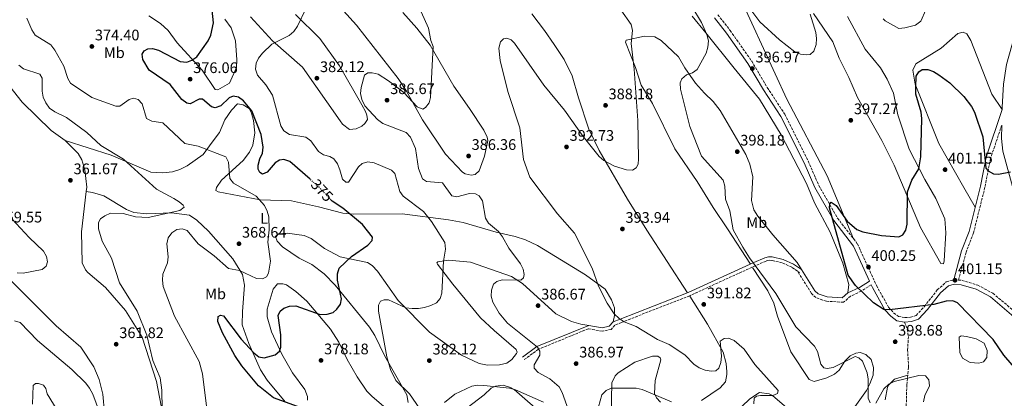
# Model space of a CAD drawing. Units: metres. Extents: x 608129 to 611597, y 4685316 to 4687682.
# Drawn here: x 609336 to 609980, y 4686200 to 4686448 of the extents above; entities that cross this region are included whole.
import ezdxf
from ezdxf.enums import TextEntityAlignment as Align

# ---------------------------------------------------------------- set-up
doc = ezdxf.new("R2010")
doc.units = ezdxf.units.M
doc.header["$MEASUREMENT"] = 0
doc.linetypes.add('DGN Style 3', pattern=[2.435890702152634, 1.739921930109024, -0.6959687720436097])
doc.linetypes.add('DGN Style 5', pattern=[1.217945351076317, 0.5219765790327072, -0.6959687720436097])
for name, color, linetype, lineweight in [('Balsa-alberca', 142, 'Continuous', 0), ('Barranco lineal', 142, 'DGN Style 3', 13), ('Camino', 7, 'DGN Style 3', 0), ('Cota de curva de nivel directora', 7, 'Continuous', 0), ('Cota de punto acotado terreno', 7, 'Continuous', 0), ('Curva de nivel directora', 30, 'Continuous', 30), ('Curva de nivel directora no vista', 30, 'DGN Style 5', 30), ('Curva de nivel intermedia', 30, 'Continuous', 0), ('Etiqueta de uso rústico', 92, 'Continuous', 0), ('Línea de cambio de uso (parcela vista)', 92, 'Continuous', 0), ('Margen derecho', 7, 'Continuous', 0), ('Punto acotado terreno (símbolo)', 7, 'Continuous', 0), ('Senda', 7, 'DGN Style 3', 0)]:
    doc.layers.add(name, color=color, linetype=linetype, lineweight=lineweight)
doc.styles.add('Style-Arial', font='arial.ttf')

# ---------------------------------------------------------------- blocks, each defined once
blk = doc.blocks.new('5PATER')
at = {"layer": 'Barranco lineal', "linetype": 'Continuous', "lineweight": 0}
h = blk.add_hatch(color=51, dxfattribs=at)
edge = h.paths.add_edge_path()
edge.add_ellipse((0, 0), major_axis=(-0.1095731443231308, -0.1110710700762829), ratio=0.9994222409660317, start_angle=0, end_angle=360)

msp = doc.modelspace()

# ---------------------------------------------------------------- linework, layer by layer
at = {"layer": 'Balsa-alberca', "color": 142, "linetype": 'Continuous', "lineweight": 0, "elevation": 398, "flags": 128}
msp.add_lwpolyline([(609950.8200000003, 4686239.869999999), (609952.0800000001, 4686240.699999999), (609955.54, 4686240.27), (609961.8799999999, 4686238.859999999), (609967.0700000003, 4686236.050000001), (609969.0300000003, 4686231.300000001), (609968.9100000003, 4686226.65), (609966.7199999997, 4686223.730000001), (609963.6100000005, 4686222.980000001), (609957.9600000001, 4686223.300000001), (609953, 4686226.220000001), (609951.1600000003, 4686229.890000001), (609950.8200000003, 4686239.869999999)], close=True, dxfattribs=at)
msp.add_lwpolyline([(609950.8200000003, 4686239.869999999), (609951.1600000003, 4686229.890000001), (609953, 4686226.220000001), (609957.9600000001, 4686223.300000001), (609963.6100000005, 4686222.980000001), (609966.7199999997, 4686223.730000001), (609968.9100000003, 4686226.65), (609969.0300000003, 4686231.300000001), (609967.0700000003, 4686236.050000001), (609961.8799999999, 4686238.859999999), (609955.54, 4686240.27), (609952.0800000001, 4686240.699999999), (609950.8200000003, 4686239.869999999)], dxfattribs=at)
at = {"layer": 'Camino', "color": 7, "linetype": 'DGN Style 3', "lineweight": 0, "extrusion": (-0.03434060015547648, 0.02289373339362768, 0.9991479370705139), "elevation": 86742.17184153748, "flags": 128}
msp.add_lwpolyline([(-4237504.456132577, -2090259.701477758), (-4237504.456132577, -2090261.397532001)], dxfattribs=at)
at = {"layer": 'Camino', "color": 7, "linetype": 'DGN Style 3', "lineweight": 0}
for points in [[(609793.0100000007, 4686450.910000003, 395.6699999999984), (609800.9699999979, 4686440.63, 395.8999999999942), (609815.120000001, 4686420.570000002, 396.5099999999949), (609825.28, 4686403.31, 396.7100000000065), (609836.7499999988, 4686385.850000002, 397.3699999999954), (609852.0100000005, 4686355.260000002, 398.3999999999943), (609859.010000001, 4686339.250000001, 398.7899999999937), (609871.1700000005, 4686317.880000001, 399.0599999999977), (609884.2799999998, 4686300.969999999, 399.6000000000058), (609896.7499999999, 4686273.680000001, 399.5800000000018), (609904.62, 4686259.530000002, 399.8399999999966), (609907.9599999995, 4686255.800000001, 399.4499999999972), (609911.2299999994, 4686253.460000004, 399.4400000000023), (609915.2199999992, 4686252.730000001, 399.5800000000018), (609918.9899999978, 4686252.950000001, 399.4499999999972), (609922.6600000003, 4686254.2, 399.5599999999977), (609928.0399999979, 4686259.940000002, 399.9700000000012), (609936.5300000017, 4686270.800000001, 400.0899999999965), (609942.37, 4686276.030000002, 400.4799999999959), (609947.199999998, 4686277.41, 400.4600000000063), (609947.3299999976, 4686277.41, 400.6600000000035)], [(609978.7299999996, 4686378.770000001, 398.9600000000065), (609971.3700000015, 4686356.989999999, 399.5899999999966), (609967.6499999977, 4686338.090000001, 401), (609960.2100000011, 4686308.120000003, 401.8999999999943), (609955.3299999973, 4686295.460000002, 402.0299999999988), (609950.449999998, 4686277.230000001, 400.6999999999971), (609952.6700000019, 4686277.100000001, 400.7599999999947), (609962.9699999995, 4686273.930000001, 401.2799999999988), (609972.9200000004, 4686268.649999999, 401.8899999999995), (609988.4799999995, 4686255.49, 402.9199999999984), (610000.8400000001, 4686245.430000001, 402.7899999999935), (610020.2100000001, 4686233.340000002, 403.6900000000024), (610028.980000001, 4686226.980000001, 404.0800000000018), (610039.6999999987, 4686221.840000002, 404.3600000000006), (610050.3500000016, 4686213.770000001, 403.9100000000035)], [(609845.0700000003, 4686283.15, 398.4400000000024), (609841.36, 4686285.63, 398.25), (609835.010000002, 4686288.610000002, 398.2799999999989), (609828.1799999991, 4686290.170000004, 397.979999999996), (609826.4200000021, 4686290.280000003, 398.3399999999965), (609824.4899999987, 4686289.690000002, 398.0800000000017), (609817.449999998, 4686286.680000001, 395.3200000000071), (609774.5500000003, 4686267.050000003, 392.7599999999947), (609729.9200000004, 4686249.600000002, 390.3500000000059), (609725.6099999989, 4686247.88, 389.300000000003), (609723.1499999978, 4686245.020000001, 389.0700000000071), (609717.2100000012, 4686243.780000002, 389.0200000000042), (609708.1700000021, 4686245.410000001, 388.4199999999984), (609675.600000001, 4686232.010000002, 384.929999999993), (609666.3099999973, 4686225.180000001, 383.1000000000059)], [(609893.2899999976, 4686274.260000004, 399.5800000000018), (609886.6999999983, 4686270.039999999, 399.9900000000054), (609879.8000000005, 4686266.730000001, 398.9900000000052), (609875.2399999985, 4686262.780000002, 398.9600000000065), (609863.9400000019, 4686263.440000002, 398.5800000000019), (609857.0699999988, 4686265.800000001, 398.5299999999988), (609854.1600000008, 4686268.559999999, 398.5200000000042), (609845.0700000003, 4686283.15, 398.4400000000024)]]:
    msp.add_polyline3d(points, dxfattribs=at)
at = {"layer": 'Curva de nivel directora', "color": 30, "linetype": 'Continuous', "lineweight": 30, "flags": 128}
for points, elevation in [([(609526.1900000004, 4686343.230000002), (609512.9400000003, 4686354.79), (609509.0800000001, 4686356.300000001), (609506.2100000001, 4686355.840000001), (609503.4499999997, 4686353.949999999), (609498.0499999995, 4686347.880000001), (609495.1599999995, 4686346.700000001), (609493.3600000001, 4686347.630000001), (609492.1599999998, 4686349.760000001), (609492.3099999996, 4686352.550000001), (609493.2599999995, 4686356.54), (609495.07, 4686360.240000002), (609495.5700000006, 4686364.210000001), (609494.2699999998, 4686372.58), (609488.0400000004, 4686387.960000004), (609482.6699999992, 4686394.660000001), (609479.3399999988, 4686396.960000001), (609475.8600000008, 4686397.640000001), (609473.3300000007, 4686396.61), (609467.8599999989, 4686391.410000001), (609464.1399999995, 4686390.01), (609461.6699999997, 4686390.7), (609455.8400000003, 4686395.640000001), (609453.699999999, 4686395.610000002), (609447.7899999992, 4686392.550000001), (609445.5299999994, 4686393.100000001), (609442.3499999989, 4686395.49), (609434.7000000001, 4686405.340000001), (609420.9299999991, 4686414.76), (609416.7200000002, 4686421.550000001), (609416.4599999987, 4686425.189999999), (609417.7100000004, 4686427.279999999), (609420.149999999, 4686428.720000001), (609423.0999999995, 4686428.83), (609427.04, 4686427.830000001), (609441.2600000004, 4686420.260000001), (609445.5400000006, 4686419.960000001), (609448.8399999997, 4686421.119999999), (609452.11, 4686423.420000001), (609459.4500000002, 4686433.930000002), (609461.2099999993, 4686437.630000004), (609463.0699999989, 4686445.710000001), (609460.8899999997, 4686466.650000002)], 375), ([(609990.9000000001, 4686215.380000002), (609980.1199999999, 4686228.110000002), (609972.9800000007, 4686238.359999999), (609949.7399999994, 4686262.37), (609946.6300000002, 4686263.750000001), (609942.399999999, 4686263.440000001), (609934.2199999982, 4686261.29), (609905.2599999993, 4686257.7), (609901.4999999997, 4686258.08), (609894.7299999993, 4686262.340000001), (609882.9099999998, 4686273.630000001), (609878.1599999999, 4686280.41), (609866.0000000005, 4686324.539999999), (609866.1399999991, 4686327.130000002), (609866.9900000007, 4686328.27), (609870.3300000001, 4686326.020000001), (609877.6500000004, 4686315.740000002), (609883.8799999999, 4686310.29), (609887.8000000003, 4686308.880000002), (609899.9999999999, 4686306.420000001), (609911.2400000006, 4686305.630000002), (609913.980000001, 4686306.900000001), (609916.0199999994, 4686309.940000001), (609916.719999999, 4686313.930000001), (609916.9899999995, 4686335.04), (609919.8999999998, 4686342.77), (609924.3399999987, 4686350.060000001), (609925.8200000006, 4686357.939999999), (609926.48, 4686382.949999999), (609925.9699999982, 4686387.16), (609922.5599999996, 4686398.960000002), (609922.4000000008, 4686403.41), (609922.7599999985, 4686410.650000001), (609924.4900000007, 4686413.550000001), (609926.5699999996, 4686415.000000001), (609930.2100000005, 4686415.090000001), (609933.959999999, 4686413.680000001), (609937.6000000001, 4686411.51), (609944.6599999988, 4686406.279999999), (609953.9300000003, 4686397.490000002), (609958.9699999985, 4686390.83), (609960.77, 4686387.100000001), (609966.32, 4686370.939999999), (609968.1900000008, 4686350.529999999), (609969.7899999989, 4686348.869999999), (609973.3399999985, 4686346.800000002), (609976.4499999997, 4686346.609999999), (609984.4400000006, 4686348.109999999)], 400), ([(609517.9899999995, 4686194.59), (609502.2599999984, 4686200.280000002), (609492.5599999998, 4686208.039999999), (609481.6599999989, 4686221.24), (609477.0399999988, 4686227.82), (609468.8200000002, 4686242.7), (609465.769999999, 4686250.279999999), (609466.0899999987, 4686253.430000002), (609467.5399999992, 4686254.29), (609469.6699999993, 4686253.910000003), (609481.1000000001, 4686238.710000004), (609489.3799999993, 4686229.66), (609492.6499999993, 4686227.140000002), (609496.0899999993, 4686226.390000002), (609503.329999999, 4686228.33), (609506.2599999993, 4686230.720000002), (609507.1199999999, 4686233.380000002), (609507.1899999991, 4686241.490000002), (609505.3899999998, 4686254.12), (609506.6100000002, 4686257.01), (609509.0199999998, 4686258.91), (609512.7999999995, 4686260.210000001), (609516.9799999993, 4686260.500000001), (609532.8400000001, 4686254.710000002), (609537.3199999994, 4686254.880000002), (609541.3799999985, 4686256.109999999), (609543.7999999991, 4686258.320000002), (609546.1399999994, 4686261.560000001), (609546.7800000008, 4686265.09), (609544.2499999985, 4686277.28), (609544.2399999995, 4686281.300000002), (609545.2999999991, 4686285.16), (609553.4199999993, 4686292.760000002), (609563.9699999995, 4686300.110000002), (609566.8700000007, 4686303.11), (609567.1500000001, 4686305.340000001), (609560.5199999984, 4686313.609999999), (609547.6599999993, 4686324.240000002), (609540.6399999986, 4686328.949999999), (609539.900000001, 4686329.750000002)], 375)]:
    msp.add_lwpolyline(points, dxfattribs=dict(at, elevation=elevation))
at = {"layer": 'Curva de nivel directora no vista', "color": 30, "linetype": 'DGN Style 5', "lineweight": 30, "elevation": 375, "flags": 128}
msp.add_lwpolyline([(609539.900000001, 4686329.750000002), (609532.0600000002, 4686338.100000001), (609526.1900000004, 4686343.230000002)], dxfattribs=at)
at = {"layer": 'Curva de nivel intermedia', "color": 30, "linetype": 'Continuous', "lineweight": 0, "flags": 128}
for points, elevation in [([(609853.3899999997, 4686451.320000002), (609857.1, 4686439.380000001), (609857.5700000017, 4686435.399999999), (609857.1700000016, 4686431.42), (609855.7099999997, 4686427.17), (609853.2900000013, 4686424.91), (609850.9900000013, 4686424.640000001), (609847.0300000005, 4686425.17), (609843.270000001, 4686426.66), (609833.2000000015, 4686434.420000001), (609820.3200000002, 4686446.380000001), (609807.4200000009, 4686463.9)], 395.0000000000001), ([(609574.5799999998, 4686264.46), (609577.5800000017, 4686264.25), (609588.9000000006, 4686259.09), (609592.9800000021, 4686258.730000001), (609597.0500000002, 4686258.680000001), (609601.0600000002, 4686259.399999999), (609605.1700000005, 4686260.550000001), (609608.8499999996, 4686262.41), (609611.4, 4686265.32), (609612.4800000018, 4686268.789999999), (609613.5599999991, 4686289.569999999), (609614.8500000011, 4686297.59), (609614.3400000016, 4686301.850000001), (609605.6800000002, 4686315.619999998), (609600.4900000001, 4686322.17), (609587.0499999999, 4686332.159999999), (609585.0100000014, 4686335.179999999), (609581.6100000017, 4686346.949999999), (609579.4400000013, 4686349.159999999), (609568.1100000013, 4686354.079999999), (609564.0099999997, 4686354.630000002), (609560.3600000018, 4686353.63), (609558.0000000015, 4686351.429999999), (609551.2900000014, 4686341.279999998), (609549.5599999992, 4686341.439999999), (609547.3399999997, 4686343.25), (609545.7700000006, 4686349.460000002), (609544.1700000003, 4686353.33), (609541.8500000001, 4686356.720000002), (609539.15, 4686358.230000001), (609535.0199999993, 4686359.24), (609531.6900000012, 4686361.48), (609526.7300000014, 4686368.429999999), (609523.5100000005, 4686370.73), (609512.6699999998, 4686372.49), (609509.1500000017, 4686374.88), (609507.1199999999, 4686378.119999998), (609501.560000001, 4686398.26), (609497.2500000015, 4686405.119999999), (609491.7300000007, 4686411.390000001), (609490.5999999996, 4686415.320000002), (609490.8900000001, 4686419.230000001), (609492.5800000001, 4686422.579999999), (609495.030000002, 4686425.75), (609501.1400000007, 4686431.649999999), (609512.5300000012, 4686437.36), (609515.5300000008, 4686440), (609517.9900000017, 4686443.550000002), (609523.3800000009, 4686454.880000002)], 380.0000000000001), ([(609664.0800000011, 4686277.23), (609665.7599999995, 4686278.65), (609666.2500000013, 4686280.92), (609665.5000000005, 4686284.359999999), (609663.7700000004, 4686287.96), (609656.230000001, 4686298.2), (609652.1400000006, 4686305.63), (609649.5099999999, 4686309.029999999), (609642.980000001, 4686314.499999999), (609640.9100000011, 4686317.769999999), (609639.1100000017, 4686329.079999999), (609636.880000001, 4686332.310000001), (609634.3300000007, 4686333.619999998), (609630.4800000017, 4686334.01), (609622.3099999999, 4686331.849999998), (609618.9200000013, 4686332.42), (609612.8799999997, 4686340.939999999), (609602.39, 4686341.71), (609599.8200000017, 4686343.619999998), (609597.2100000011, 4686350.319999999), (609595.2100000005, 4686363.310000001), (609592.0099999999, 4686370.850000001), (609589.1100000008, 4686373.8), (609573.7500000006, 4686379.75), (609570.2400000015, 4686382.279999998), (609562.1200000009, 4686391.349999999), (609560.0900000014, 4686395.41), (609559.2700000011, 4686399.33), (609559.5900000007, 4686403.4), (609561.7499999999, 4686411.390000001), (609563.9500000017, 4686412.84), (609566.7600000012, 4686412.939999999), (609570.8000000002, 4686412.09), (609577.6100000008, 4686407.76), (609587.4400000012, 4686399.99), (609596.3700000006, 4686390.75), (609599.9800000006, 4686389.199999998), (609601.6400000012, 4686390.159999999), (609604.12, 4686393.3), (609605.07, 4686396.859999998), (609606.6300000001, 4686430.189999999), (609605.1900000006, 4686434), (609603.74, 4686442.109999999), (609596.8800000002, 4686457.289999999)], 385), ([(609729.4800000001, 4686454.169999998), (609736.2400000015, 4686444.439999999), (609737.1, 4686440.529999999), (609736.36, 4686432.020000001), (609738.3100000013, 4686415.210000002), (609740.5300000008, 4686381.82), (609741.0600000008, 4686356.640000001), (609740.7900000003, 4686353.189999999), (609739.4300000012, 4686350.640000001), (609737.1300000012, 4686349.24), (609733.1300000001, 4686349.329999999), (609725.3700000019, 4686351.810000001), (609718.2800000019, 4686355.499999999), (609715.2700000011, 4686358.189999999), (609704.7800000014, 4686371.279999999), (609692.5700000006, 4686388.460000001), (609679.1399999994, 4686404.890000001), (609659.9800000016, 4686432.359999999), (609657.7700000011, 4686434.57), (609655.0000000016, 4686435.529999999), (609652.7000000017, 4686435.149999999), (609650.7000000011, 4686433.189999999), (609649.6399999994, 4686429.13), (609650.6299999997, 4686421.029999999), (609655.4900000012, 4686400.600000001), (609663.4500000007, 4686376.920000001), (609665.9200000005, 4686356.119999997), (609670.0700000012, 4686344.539999999), (609687.9700000006, 4686320.719999999), (609699.2300000014, 4686307.920000001), (609710.7300000014, 4686285.059999999), (609714.9500000015, 4686273.239999999), (609720.4600000011, 4686262.140000001), (609725.0900000002, 4686255.279999999), (609728.3500000014, 4686252.230000001), (609731.6799999997, 4686250.009999999), (609739.4199999999, 4686246.92), (609753.5799999998, 4686238.46), (609761.0800000011, 4686235.159999998), (609771.2800000003, 4686228.289999999), (609777.2700000005, 4686222.250000001), (609780.7700000008, 4686219.939999999), (609784.7200000006, 4686218.350000001), (609788.6699999999, 4686217.720000001), (609791.530000001, 4686217.970000001), (609793.5800000007, 4686219.630000001), (609794.8700000005, 4686223.399999999), (609795.370000001, 4686227.559999999), (609794.5400000018, 4686237.359999998), (609796.9900000015, 4686238.999999999), (609799.8500000003, 4686239.31), (609803.6600000013, 4686237.749999999), (609810.15, 4686232.17), (609817.1600000019, 4686221.970000001), (609832.3400000009, 4686204.91), (609831.9200000007, 4686203.039999999), (609828.9200000011, 4686201.67), (609820.8299999997, 4686201.640000001), (609818.2700000005, 4686201.269999999), (609816.7000000014, 4686199.949999998), (609816.5700000017, 4686196.189999999)], 390), ([(609775.9100000015, 4686456.23), (609782.320000002, 4686445.939999999), (609785.8200000002, 4686438.08), (609786.8500000006, 4686433.929999999), (609786.4500000004, 4686429.720000001), (609785.390000001, 4686425.730000001), (609779.3800000006, 4686415.100000001), (609776.3000000005, 4686413.019999999), (609772.4900000017, 4686411.630000001), (609769.4100000017, 4686409.08), (609768.3900000001, 4686406.269999999), (609768.4999999997, 4686402.199999998), (609774.5599999992, 4686377.75), (609782.2500000005, 4686358.349999999), (609796.4100000004, 4686342.619999999), (609797.4500000019, 4686338.819999999), (609797.860000001, 4686330.199999998), (609800.6900000008, 4686322.609999998), (609803.0500000011, 4686310.23), (609809.2900000017, 4686298.77), (609813.5800000011, 4686291.81), (609830.9500000007, 4686268.51), (609844.0700000012, 4686246.59), (609856.1600000013, 4686234.109999998), (609858.0600000012, 4686230.59), (609860.2800000008, 4686222.26), (609862.3300000003, 4686219.800000001), (609864.5000000007, 4686219.369999999), (609868.2900000016, 4686220), (609882.6900000006, 4686227.269999999), (609885.2499999999, 4686226.49), (609887.5600000012, 4686224.170000001), (609890.6600000013, 4686216.529999998), (609891.380000001, 4686212.489999999), (609891.2000000001, 4686199.92), (609892.5800000012, 4686196.929999998)], 395.0000000000001), ([(609359.1900000012, 4686427.789999999), (609356.6600000008, 4686431.180000001), (609346.3900000004, 4686437.539999999), (609344.2600000001, 4686440.999999999), (609340.8400000003, 4686448.59)], 370.0000000000001), ([(609458.5400000004, 4686194.869999999), (609455.8200000002, 4686215.930000001), (609453.7599999993, 4686224.09), (609437.4900000017, 4686253.76), (609430.2200000007, 4686273.09), (609429.5900000003, 4686277.130000001), (609429.8099999994, 4686281.13), (609432.9400000009, 4686288.62), (609433.3600000012, 4686292.599999999), (609432.5499999997, 4686301), (609433.4900000007, 4686304.880000001), (609435.7999999997, 4686308.16), (609439.1400000014, 4686310.390000001), (609442.5600000012, 4686310.830000001), (609445.8300000012, 4686309.749999999), (609452.9800000016, 4686300.909999999), (609463.4199999998, 4686293.210000001), (609472.7899999997, 4686284.769999999), (609480.0400000006, 4686283.579999999), (609491.1500000017, 4686278.26), (609495.0099999997, 4686278.13), (609497.8000000013, 4686279.46), (609499.0500000009, 4686281.749999999), (609500.4000000008, 4686289.67), (609498.4899999998, 4686302.179999999), (609499.5300000014, 4686310.130000001), (609499.2600000009, 4686318.58), (609498.1700000003, 4686322.489999999), (609496.3600000021, 4686326.109999998), (609490.9500000007, 4686332.13), (609476.1100000012, 4686340.65), (609473.7199999995, 4686343.739999999), (609472.8700000001, 4686354.550000001), (609471.1600000003, 4686357.92), (609452.91, 4686364.88), (609444.1900000006, 4686366.690000001), (609429.9300000002, 4686380.09), (609422.7599999997, 4686381.220000001), (609419.3100000008, 4686382.92), (609416.3100000012, 4686392.730000001), (609413.7300000017, 4686395.37), (609410.6100000015, 4686396.289999999), (609407.8399999999, 4686395.52), (609401.8099999994, 4686391.069999999), (609399.240000001, 4686391.039999999), (609383.5600000012, 4686396.669999998), (609369.5900000014, 4686406.159999999), (609367.7100000016, 4686409.230000001), (609365.1800000013, 4686417.199999998), (609359.1900000012, 4686427.789999999)], 370.0000000000001), ([(609389.1400000004, 4686317.330000001), (609391.9100000019, 4686319.420000001), (609395.6, 4686320.980000001), (609404.04, 4686320.789999999), (609411.9400000013, 4686318.73), (609420.2400000006, 4686318.17), (609440.9800000008, 4686322.909999999), (609443.7500000002, 4686324.899999999), (609443.130000001, 4686326.300000001), (609440.5700000018, 4686328.58), (609437.150000002, 4686330.659999999), (609425.7400000015, 4686336.67), (609404.1800000009, 4686356.520000001), (609389.4300000009, 4686365.449999999), (609380.2599999999, 4686373.91), (609366.9699999995, 4686383.779999998), (609359.2600000004, 4686387.41), (609355.7800000003, 4686389.869999999), (609353.3000000014, 4686393.310000001), (609351.6500000019, 4686397.08), (609350.8800000007, 4686401.009999999), (609350.8600000006, 4686409.480000001), (609349.4200000011, 4686412.02), (609338.8600000021, 4686415.59), (609335.6800000014, 4686418.01)], 365.0000000000001), ([(609334.5800000017, 4686282.06), (609338.5899999995, 4686281.699999999), (609350.9900000002, 4686284.109999999), (609353.6400000012, 4686286.430000001), (609354.4500000003, 4686289.25), (609353.8500000013, 4686292.63), (609351.9000000021, 4686296.119999999), (609342.53, 4686305.08), (609316.8300000001, 4686332.560000001)], 359.9999999999999), ([(609429.4900000021, 4686192.769999999), (609429.2800000019, 4686205.220000001), (609428.1399999997, 4686213.390000001), (609423.2699999993, 4686224.699999998), (609419.4600000005, 4686241.130000001), (609413.0900000002, 4686257.03), (609401.6399999994, 4686275.430000001), (609396.4000000001, 4686291.59), (609390.1600000019, 4686302.640000001), (609387.900000002, 4686310.810000001), (609387.8400000016, 4686314.98), (609389.1400000004, 4686317.330000001)], 365.0000000000001), ([(609695.2300000006, 4686192.050000001), (609691.2100000016, 4686203.789999999), (609689.1399999995, 4686207.319999999), (609682.9500000004, 4686212.640000001), (609675.3799999999, 4686216.800000001), (609672.8699999996, 4686219.529999998), (609672.900000001, 4686221.77), (609676.4300000004, 4686228.21), (609676.4700000006, 4686230.859999998), (609675.0300000011, 4686233.449999999), (609655.3200000012, 4686249.039999999), (609649.8499999996, 4686255.539999999), (609645.8200000017, 4686262.75), (609644.6399999993, 4686266.659999999), (609644.8300000017, 4686270.720000001), (609646.28, 4686274.539999999), (609648.4800000016, 4686276.4), (609651.7699999996, 4686277.350000001), (609664.0800000011, 4686277.23)], 385), ([(609598.0100000014, 4686192.920000001), (609591.3400000016, 4686202.76), (609582.3700000016, 4686211.52), (609578.780000002, 4686218.75), (609576.4400000017, 4686227.039999999), (609570.9100000019, 4686256.849999999), (609570.8899999995, 4686260.850000001), (609572.3600000005, 4686263.51), (609574.5799999998, 4686264.46)], 380.0000000000001), ([(609332.8000000003, 4686250.590000001), (609336.6800000007, 4686249.539999997), (609347.8699999999, 4686237.749999999), (609370.2700000008, 4686218.730000001), (609379.6299999997, 4686209.789999999), (609382.0200000012, 4686206.58), (609384.1100000012, 4686202.710000001), (609395.6900000017, 4686171.349999999)], 365.0000000000001), ([(609344.5500000007, 4686196.139999999), (609345.180000001, 4686208.279999998), (609346.5500000011, 4686209.609999998), (609348.5800000007, 4686209.689999999), (609351.8000000016, 4686208.41), (609353.400000002, 4686206.220000001), (609354.3000000005, 4686202.829999999), (609364.8600000017, 4686185.41)], 370.0000000000001), ([(609896.3299999997, 4686196.749999999), (609901.6000000002, 4686206.180000001), (609904.7000000004, 4686209.13), (609908.260000001, 4686210.960000001), (609924.4800000017, 4686214.800000001), (609928.8600000006, 4686214.600000001), (609930.880000001, 4686211.970000001), (609931.4400000023, 4686207.999999999), (609928.4500000015, 4686201.649999999), (609927.5700000008, 4686197.659999999)], 395.0000000000001), ([(609678.8100000008, 4686197.300000002), (609660.5200000004, 4686205.560000001), (609656.64, 4686206.550000001), (609639.9600000011, 4686208.31), (609635.9400000002, 4686208.449999998), (609631.9800000016, 4686207.92), (609620.9000000019, 4686202.720000001), (609614.2300000021, 4686197.239999999)], 380.0000000000001), ([(609762.6300000001, 4686197.55), (609743.4299999999, 4686205.75), (609739.4900000015, 4686206.439999999), (609723.1400000012, 4686206.640000001), (609719.8399999999, 4686204.99), (609717.0999999995, 4686202.08), (609713.8499999995, 4686190.42)], 385)]:
    msp.add_lwpolyline(points, dxfattribs=dict(at, elevation=elevation))
at = {"layer": 'Línea de cambio de uso (parcela vista)', "color": 92, "linetype": 'Continuous', "lineweight": 0}
for points in [[(609801.9299999997, 4686474.480000001, 394.1000000000058), (609815.0999999996, 4686445.430000001, 395.6699999999983), (609838.1399999997, 4686395.699999999, 396.5800000000018), (609864.4600000001, 4686345.560000001, 398.6199999999953), (609881.6900000004, 4686304.310000001, 399.4900000000052)], [(609541.6699999999, 4686460.609999999, 379.0500000000029), (609556.5300000003, 4686444.09, 381.0099999999948), (609583.8300000001, 4686409.300000001, 383.4799999999959), (609589.3399999999, 4686400.980000001, 384.1999999999971), (609599.6500000004, 4686382.08, 385.9499999999971), (609614.8799999999, 4686359.630000001, 386.6000000000058), (609625.9400000004, 4686348.01, 386.1699999999983), (609627.7699999996, 4686346.76, 386.0800000000018), (609631.5700000003, 4686345.880000001, 385.6900000000023)], [(609929.0700000003, 4686454.07, 397.7400000000052), (609925.7699999996, 4686446.83, 398.1399999999995), (609922.2699999996, 4686444.199999999, 398.1399999999995), (609915.2800000003, 4686442.279999999, 398.6600000000035), (609911.3499999996, 4686441.91, 398.6600000000035), (609902.4100000003, 4686446.869999999, 398.7899999999936), (609900.9900000002, 4686448.359999999, 398.7899999999936)], [(609420.7699999996, 4686450.199999999, 371.6300000000047), (609428.4400000004, 4686445.189999999, 372.8099999999977), (609433.2800000003, 4686440.600000001, 373.5899999999965), (609439.2800000003, 4686432.619999999, 374.1999999999971), (609455.5199999996, 4686414.730000001, 375.5), (609464.2000000002, 4686401.930000001, 375.6699999999983), (609465.7800000003, 4686401.710000001, 375.6699999999983), (609473.4699999997, 4686406.25, 375.7899999999936), (609478.04, 4686416.460000001, 376.5800000000018), (609478.2800000003, 4686421.449999999, 376.8300000000018), (609477.3300000001, 4686433.76, 376.4600000000065), (609474.5199999996, 4686442.26, 375.929999999993), (609470.4699999997, 4686448.07, 375.5399999999936)], [(609487.2800000003, 4686449.57, 377.320000000007), (609501.6200000001, 4686433.75, 379.1300000000047), (609521.2000000002, 4686416.630000001, 381.3399999999965), (609545.8700000001, 4686381.460000001, 382.9600000000065), (609547.5300000003, 4686379.289999999, 382.9600000000065), (609552, 4686375.890000001, 382.9600000000065), (609556.3399999999, 4686376.16, 382.9600000000065), (609560.0800000001, 4686378.109999999, 382.9600000000065), (609561.9699999997, 4686379.710000001, 382.9600000000065), (609563.8200000003, 4686382.480000001, 383.3500000000058), (609563.4100000003, 4686385.16, 383.7400000000052), (609562.4100000003, 4686387.619999999, 384), (609560.0899999999, 4686392.050000001, 383.9199999999983), (609545.5199999996, 4686417.460000001, 382.9600000000065), (609532.6100000005, 4686435.33, 381.2100000000065), (609516.7300000006, 4686451.17, 378.6600000000035)], [(609631.5700000003, 4686345.880000001, 385.6900000000023), (609634.1699999999, 4686346.289999999, 385.6900000000023), (609636.8399999999, 4686348.699999999, 386.3399999999965), (609640.4199999999, 4686358.33, 387.3899999999995), (609642.3899999997, 4686368.619999999, 387.929999999993), (609642.0199999996, 4686370.77, 388.0399999999936), (609639.9299999997, 4686375.32, 387.8800000000047), (609630.5, 4686389.480000001, 387.5200000000041), (609620.3399999999, 4686404.199999999, 386.0800000000018), (609604.6699999999, 4686430.92, 383.8699999999953), (609596, 4686442.140000001, 382.6999999999971), (609586.8200000003, 4686452.289999999, 382.4400000000023)], [(609671.2400000002, 4686451.460000001, 385.3000000000029), (609679.5300000003, 4686440.58, 386.2100000000065), (609685.9699999997, 4686431.529999999, 385.820000000007), (609692.3799999999, 4686421.630000001, 387.2599999999948), (609697.6100000005, 4686410.91, 387.7799999999988), (609701.7100000001, 4686396.58, 388.9700000000012), (609708.6699999999, 4686375.949999999, 389.5299999999988), (609715.4299999997, 4686362.07, 390.0399999999936), (609733.8200000003, 4686330.17, 391.1600000000035), (609746.4500000002, 4686309.9, 391.9499999999971), (609773.1799999997, 4686269.02, 392.5200000000041)], [(609776.1900000004, 4686450.09, 394.4199999999983), (609785.1500000004, 4686439.189999999, 394.5500000000029), (609803.6900000004, 4686416.039999999, 396.5), (609820.2599999999, 4686395.630000001, 396.7299999999959), (609834.3399999999, 4686372.42, 397.9199999999983), (609850.9299999997, 4686340.470000001, 398.5899999999965), (609856.0800000001, 4686327.869999999, 399.1100000000006), (609866.4299999997, 4686308.710000001, 399.3699999999953), (609874.7699999996, 4686288.42, 399.4100000000035), (609878.6600000003, 4686274.49, 399.3699999999953), (609877.9600000001, 4686268.84, 398.9799999999959)], [(609877.8499999996, 4686449.789999999, 398.3500000000058), (609889.3799999999, 4686428.5, 398.9199999999983), (609899.4600000001, 4686416.230000001, 398.9199999999983), (609903.7000000002, 4686408.83, 398.9199999999983), (609907.8799999999, 4686399.52, 399.3099999999977), (609910.7300000006, 4686385.5, 399.570000000007), (609918.1699999999, 4686362.939999999, 399.8000000000029), (609928.2699999996, 4686343.130000001, 400.2200000000012), (609935.5599999996, 4686330.619999999, 400.5299999999988), (609941.3899999997, 4686317.42, 401.3999999999942), (609942.0800000001, 4686308.310000001, 401.2700000000041), (609940.9400000004, 4686289.92, 401.0099999999948), (609940.6200000001, 4686287.930000001, 401.0099999999948), (609938.8700000001, 4686288.08, 401.0099999999948), (609925.4699999997, 4686311.730000001, 400.6499999999942), (609908.2599999999, 4686352.49, 399.3099999999977), (609900.2699999996, 4686368.710000001, 398.4499999999971), (609884.3600000005, 4686396.75, 397.4900000000052), (609878.6500000004, 4686409.869999999, 397.4900000000052), (609872.2400000002, 4686422.42, 396.7100000000065), (609868.2800000003, 4686433.15, 396.4499999999971), (609855.5899999999, 4686451.84, 395.929999999993)], [(609847.7599999999, 4686284.130000001, 398.6100000000006), (609844.9199999999, 4686288.680000001, 398.6199999999953), (609828.9900000002, 4686306.83, 398.2299999999959), (609819.0999999996, 4686319.140000001, 397.5399999999936), (609816.4600000001, 4686323.310000001, 396.7899999999936), (609815.0300000003, 4686329.289999999, 396.6300000000047), (609815.9000000004, 4686344.76, 397.2799999999988), (609813.8099999996, 4686353.060000001, 397.7100000000065), (609811.2800000003, 4686359.5, 397.8699999999953), (609794.4800000006, 4686388.27, 396.3699999999953), (609789.9299999997, 4686394.09, 395.9799999999959), (609784.2000000002, 4686399.630000001, 395.8500000000058), (609778.2599999999, 4686406.25, 394.5500000000029), (609771.3499999996, 4686416.16, 394.5500000000029), (609767.1799999997, 4686423.310000001, 394.0299999999988), (609755.9600000001, 4686434.029999999, 392.4700000000012), (609751.8099999996, 4686436.57, 391.3099999999977), (609744.9800000006, 4686437, 390.8999999999942), (609732.9600000001, 4686434.24, 388.820000000007), (609732.5, 4686433.01, 388.820000000007), (609739.0999999996, 4686416.439999999, 389.7299999999959), (609742.7599999999, 4686404.869999999, 390.2899999999936), (609750.1799999997, 4686392.84, 390.7100000000065), (609764.8399999999, 4686363.17, 392.1000000000058), (609779.5300000003, 4686341.779999999, 393.0500000000029), (609789.9500000002, 4686324.82, 393.25), (609799.2599999999, 4686310.720000001, 394.2799999999988), (609814.2699999996, 4686287.75, 394.1399999999995)], [(609961.2699999996, 4686325.08, 401.4199999999983), (609953.8099999996, 4686337.850000001, 401.6300000000047), (609937.4699999997, 4686366.57, 400.3999999999942), (609922.0700000003, 4686405.480000001, 399.3600000000006), (609920.5499999998, 4686414.75, 398.8399999999965), (609922.4900000002, 4686418.720000001, 398.8399999999965), (609939.1100000005, 4686429.060000001, 397.820000000007), (609949.8600000005, 4686438.680000001, 396.9199999999983), (609953.3399999999, 4686439.480000001, 396.9199999999983), (609955.8600000005, 4686438.41, 396.9199999999983), (609958.5099999999, 4686434.17, 396.9199999999983), (609972.2300000006, 4686398.9, 397.4900000000052), (609978.9199999999, 4686388.890000001, 398.7100000000065)], [(609366.0499999998, 4686368.720000001, 361.9100000000035), (609356.9100000003, 4686375.210000001, 361.6100000000006), (609337.9199999999, 4686393.730000001, 360.7200000000012), (609329.8099999996, 4686403.91, 360.4400000000023)], [(609366.0499999998, 4686368.720000001, 361.9100000000035), (609396.0499999998, 4686358.930000001, 363.3399999999965), (609422.0999999996, 4686347.939999999, 365.5599999999977), (609429.9199999999, 4686347.42, 365.429999999993), (609436.2800000003, 4686348.119999999, 366.4700000000012), (609441.0300000003, 4686349.640000001, 366.7100000000065), (609445.7699999996, 4686352.08, 367.1000000000058), (609456.25, 4686359.5, 369.0099999999948), (609462.2100000001, 4686367.480000001, 369.8500000000058), (609467.0099999999, 4686373.810000001, 371.5500000000029), (609470.5499999998, 4686382.189999999, 372.3300000000018), (609474.7699999996, 4686388.380000001, 373.1100000000006), (609478.6699999999, 4686392.67, 374.0200000000041), (609482.4699999997, 4686391.949999999, 374.4100000000035), (609486.3099999996, 4686389.49, 374.6699999999983), (609487.8799999999, 4686386.600000001, 374.8000000000029), (609489.2699999996, 4686381.779999999, 374.6000000000058), (609490.0300000003, 4686373.57, 373.6100000000006), (609488.7300000006, 4686365.480000001, 373.1100000000006), (609486.6799999997, 4686360.930000001, 372.6000000000058), (609482.4500000002, 4686355.51, 371.5299999999988), (609468.3499999996, 4686342.76, 368.679999999993), (609464.9299999997, 4686337.789999999, 368.1600000000035), (609464.6100000005, 4686335.880000001, 367.6399999999995), (609466, 4686335.09, 367.6399999999995), (609493.5499999998, 4686329.789999999, 369.3000000000029), (609514.1500000004, 4686329.17, 371.0299999999988), (609531.6399999997, 4686325.310000001, 372.1300000000047), (609547.7100000001, 4686320.980000001, 373.7400000000052), (609554.7000000002, 4686320.51, 374.8000000000029), (609586.5599999996, 4686320.730000001, 378.0099999999948), (609616.6699999999, 4686316.619999999, 380.3999999999942), (609626.3399999999, 4686314.960000001, 382.3899999999995), (609647.9800000006, 4686308.539999999, 384.0399999999936), (609660.4000000004, 4686305.800000001, 385.3999999999942), (609667.1200000001, 4686303.67, 385.7899999999936), (609675.0499999998, 4686299.949999999, 386.0599999999977), (609706.29, 4686280.76, 389.1199999999953), (609719.1399999997, 4686271.4, 389.1199999999953), (609723.4000000004, 4686264.41, 389.6399999999995), (609725.3899999997, 4686259.180000001, 389.25), (609725.4000000004, 4686254.180000001, 389.1300000000047), (609724.4000000004, 4686249.869999999, 389.25)], [(609379.79, 4686335.15, 361.3179999999993), (609380.1299999999, 4686337.980000001, 361.3500000000058), (609378.8899999997, 4686349.41, 361.8099999999977), (609376.8399999999, 4686355.970000001, 361.9600000000065), (609374.5599999996, 4686360.100000001, 362), (609366.0499999998, 4686368.720000001, 361.9100000000035)], [(609431.9900000002, 4686177.869999999, 364.1699999999983), (609425.6699999999, 4686210.949999999, 363.820000000007), (609416.4199999999, 4686239.939999999, 363.429999999993), (609405.5199999996, 4686257.41, 362.7799999999988), (609392.3700000001, 4686272.369999999, 362.6499999999942), (609380.8600000005, 4686282.220000001, 361.2700000000041), (609379.3399999999, 4686283.91, 361.0899999999965), (609377.1600000003, 4686288.470000001, 360.9700000000012), (609376.6299999999, 4686308.84, 361.0200000000041), (609379.79, 4686335.15, 361.3179999999993)], [(609509.8499999996, 4686197.52, 374.929999999993), (609498.0999999996, 4686211.859999999, 375.4600000000065), (609493.79, 4686218.630000001, 375.2299999999959), (609486.0800000001, 4686235.800000001, 374.3000000000029), (609481.75, 4686247.930000001, 373.7599999999948), (609481.9699999997, 4686256.76, 372.1999999999971), (609483.4000000004, 4686274.039999999, 370.8899999999995), (609482.0599999996, 4686281.01, 370.1100000000006), (609475.79, 4686291.130000001, 369.4199999999983), (609459.7699999996, 4686309.210000001, 367.7700000000041), (609452.1799999997, 4686316.390000001, 366.7299999999959), (609447.3799999999, 4686319.720000001, 366.4700000000012), (609435.5099999999, 4686321.34, 365.6999999999971), (609419.4000000004, 4686320.609999999, 364.7799999999988), (609410.8499999996, 4686321.57, 364.7799999999988), (609406.2100000001, 4686323.430000001, 364.6100000000006), (609391.3200000003, 4686332.369999999, 362.6199999999953), (609383.9500000002, 4686334.600000001, 362.3999999999942), (609379.79, 4686335.15, 361.320000000007)], [(609287.8767999997, 4686328.3884, 359.3778000000021), (609298.5099999999, 4686312.32, 359.9900000000052), (609307.7800000003, 4686300.539999999, 360.4100000000035), (609322.5599999996, 4686284.560000001, 360.8999999999942), (609360.1200000001, 4686247.41, 361.9400000000023), (609376.2300000006, 4686233.279999999, 362.3300000000018), (609384.7000000002, 4686220.470000001, 362.8500000000058), (609388.25, 4686212.26, 363.6399999999995), (609390.6900000004, 4686202.550000001, 363.8500000000058), (609393.8200000003, 4686165.970000001, 365.4600000000065), (609398.1100000005, 4686138.859999999, 365.4600000000065), (609405.0899999999, 4686124.59, 365.4600000000065), (609414.5, 4686113.15, 365.7200000000012), (609419.04, 4686109.41, 365.9799999999959), (609423.1799999997, 4686108.689999999, 365.8500000000058), (609427.6299999999, 4686109.529999999, 365.4600000000065), (609447.1900000004, 4686122.949999999, 364.0599999999977), (609466.2000000002, 4686132.960000001, 365.3300000000018), (609503.4500000002, 4686156.539999999, 367.7100000000065), (609515.4800000006, 4686163.66, 370.070000000007)], [(609708.5599999996, 4686247.59, 388.4100000000035), (609703.4299999997, 4686248.51, 388.0800000000018), (609697.1500000004, 4686250.07, 388.0800000000018), (609687.0800000001, 4686255.180000001, 387.3399999999965), (609665.0800000001, 4686275.100000001, 385.2100000000065), (609657.9100000003, 4686279.680000001, 384.3000000000029), (609631.2199999997, 4686289.109999999, 381.6999999999971), (609616.7800000003, 4686290.24, 380.4499999999971), (609609.79, 4686289.210000001, 379.2299999999959), (609609.1100000005, 4686288.539999999, 379.2299999999959), (609609.6699999999, 4686287.689999999, 379.3600000000006), (609619.6900000004, 4686274.539999999, 380.6100000000006), (609637.6299999999, 4686252.619999999, 382.0899999999965), (609646.5899999999, 4686244.230000001, 382.7400000000052), (609661.0899999999, 4686231.890000001, 382.3500000000058), (609661.7800000003, 4686230.199999999, 382.6100000000006), (609661.3300000001, 4686229.210000001, 382.6100000000006), (609658.1399999997, 4686225.210000001, 382.3099999999977), (609655.0300000003, 4686223.01, 382.0899999999965), (609650.1699999999, 4686221.77, 381.8699999999953), (609642.2199999997, 4686221.539999999, 381.8300000000018), (609636.8499999996, 4686222.720000001, 381.9600000000065), (609625.3700000001, 4686228.180000001, 381.7599999999948), (609604.3799999999, 4686243.27, 381.179999999993), (609583.9199999999, 4686263.9, 379.6199999999953), (609570.25, 4686283.210000001, 377.1399999999995), (609566.8399999999, 4686286.720000001, 376.1300000000047), (609563.6900000004, 4686288.77, 375.5800000000018), (609545.8099999996, 4686292.4, 373.5), (609535.6600000003, 4686297.91, 373.1100000000006), (609526.9699999997, 4686304.470000001, 371.9400000000023), (609522.3799999999, 4686306.49, 371.679999999993), (609511.25, 4686307.930000001, 370.6300000000047), (609505.4800000006, 4686307.460000001, 370.8899999999995), (609503.6699999999, 4686305.77, 370.7599999999948), (609504.7300000006, 4686302.65, 370.8899999999995), (609508.1799999997, 4686298.99, 370.7899999999936), (609519.0599999996, 4686291.699999999, 371.429999999993), (609527.4600000001, 4686287.529999999, 372.7200000000012), (609535.4199999999, 4686281.470000001, 372.9199999999983), (609542.5800000001, 4686273.850000001, 374.5099999999948), (609565.0700000003, 4686246.550000001, 378.179999999993), (609568.6200000001, 4686241, 378.8399999999965), (609575.0599999996, 4686227.49, 379.8699999999953), (609589.5300000003, 4686202.100000001, 378.8399999999965), (609590.3300000001, 4686197.16, 378.8399999999965)], [(609815.7000000002, 4686285.560000001, 394.1199999999953), (609825.6600000003, 4686270.32, 394.0299999999988), (609829.5499999998, 4686262.100000001, 394.0299999999988), (609831.9299999997, 4686253.76, 393.3800000000047), (609840.7400000002, 4686230.380000001, 392.2700000000041), (609852.6399999997, 4686212.130000001, 391.6900000000023), (609855.9500000002, 4686210.83, 391.429999999993), (609864.2000000002, 4686213.210000001, 392.9900000000052), (609869.2100000001, 4686215.619999999, 393.5099999999948), (609872.3799999999, 4686218.350000001, 394.2899999999936), (609876.0899999999, 4686224.220000001, 394.9400000000023), (609879.54, 4686227.810000001, 395.320000000007), (609883.1900000004, 4686229.4, 395.4600000000065), (609885.9500000002, 4686229.800000001, 395.5899999999965), (609889.7400000002, 4686228.59, 395.5899999999965), (609893.1799999997, 4686225.380000001, 395.8500000000058), (609894.8200000003, 4686219.99, 395.4600000000065), (609894.4699999997, 4686215.050000001, 394.7899999999936), (609892.4699999997, 4686209.369999999, 394.3000000000029), (609890.1399999997, 4686204.980000001, 393.8999999999942), (609878.3099999996, 4686188.27, 390.7899999999936)], [(609577.3499999996, 4686192.100000001, 378.8399999999965), (609566.7400000002, 4686201.060000001, 378.3099999999977), (609563.2800000003, 4686204.680000001, 378.4400000000023), (609557.0899999999, 4686214.060000001, 378.5399999999936), (609550.5700000003, 4686225.210000001, 378.179999999993), (609545.1100000005, 4686236.600000001, 377.4100000000035), (609539.5800000001, 4686245.060000001, 376.2100000000065), (609524.1299999999, 4686263.470000001, 373.8899999999995), (609516.8499999996, 4686269.800000001, 373.2400000000052), (609510.8300000001, 4686274.100000001, 371.9400000000023), (609508.3600000005, 4686274.930000001, 371.5500000000029), (609504.8499999996, 4686274.720000001, 371.0200000000041), (609502.0599999996, 4686271.230000001, 371.1499999999942), (609498.1900000004, 4686258.199999999, 372.4600000000065), (609498.2100000001, 4686253.220000001, 372.9600000000065), (609500.9299999997, 4686243.350000001, 373.7599999999948), (609507.7400000002, 4686228.890000001, 375.2400000000052), (609514.7400000002, 4686216.630000001, 375.4499999999971), (609522.7199999997, 4686205.74, 375.4499999999971), (609524.5099999999, 4686201.08, 374.9799999999959), (609524.4800000006, 4686198.680000001, 374.929999999993)], [(609774.6200000001, 4686266.77, 392.429999999993), (609786.2199999997, 4686248.380000001, 391.3399999999965), (609796.3799999999, 4686230.140000001, 389.4700000000012), (609798.4600000001, 4686222.730000001, 389.2100000000065), (609798.9400000004, 4686217.210000001, 387.7799999999988), (609798.8799999999, 4686215.470000001, 387.7799999999988), (609798.0499999998, 4686210.710000001, 386.3899999999995), (609794.4199999999, 4686206.810000001, 386.0200000000041), (609782.3700000001, 4686198.529999999, 384.3899999999995)], [(609755.4800000006, 4686197.380000001, 383.8699999999953), (609752.8300000001, 4686200.130000001, 384.2599999999948), (609751.5999999996, 4686203.09, 385.0399999999936), (609751.8899999997, 4686211.5, 385.9499999999971), (609755.6100000005, 4686225.050000001, 386.8600000000006), (609755.1500000004, 4686226.310000001, 387.1300000000047), (609753.7699999996, 4686227.439999999, 387.3899999999995), (609750.1900000004, 4686227.57, 387.3899999999995), (609738.5499999998, 4686223.550000001, 386.8600000000006), (609727.6799999997, 4686216.600000001, 386.0200000000041), (609725.7300000006, 4686214.58, 385.820000000007), (609723.5300000003, 4686210.060000001, 385.1399999999995), (609723.0300000003, 4686178.380000001, 380.8399999999965)], [(609902.5099999999, 4686198.880000001, 393.6399999999995), (609903.9400000004, 4686207.199999999, 394.1100000000006), (609904.8799999999, 4686208.77, 394.6699999999983), (609908.5, 4686212.359999999, 394.6199999999953), (609917.1699999999, 4686214.980000001, 395.1900000000023)], [(609680.4500000002, 4686187.470000001, 377.75), (609659.75, 4686205.65, 379.5599999999977), (609657.2800000003, 4686207.02, 379.570000000007), (609652.4600000001, 4686208.41, 379.5899999999965), (609647.4800000006, 4686207.859999999, 379.3099999999977), (609644.6799999997, 4686206.539999999, 379.179999999993), (609640.1100000005, 4686202.199999999, 378.6600000000035), (609617.0599999996, 4686184.439999999, 375.7100000000065)], [(609822.6900000004, 4686151.710000001, 383.8699999999953), (609815.4600000001, 4686152.380000001, 383.8699999999953), (609805.5, 4686155.970000001, 383.7400000000052), (609788.8899999997, 4686163.600000001, 383.7700000000041), (609786.3700000001, 4686166.890000001, 383.3500000000058), (609793.3600000005, 4686177.710000001, 384.6900000000023), (609803.4900000002, 4686189.550000001, 387.3899999999995), (609813.8399999999, 4686199.67, 387.9499999999971), (609820.2400000002, 4686203.810000001, 388.6900000000023), (609826.5599999996, 4686202.84, 389.4600000000065), (609828.75, 4686201.77, 389.6000000000058), (609838.1699999999, 4686193.57, 390.1999999999971), (609838.4600000001, 4686188.51, 389.9900000000052), (609837.5999999996, 4686185.210000001, 389.3399999999965), (609836.5, 4686182.24, 388.6900000000023), (609834.04, 4686178.66, 388.5599999999977), (609831.2599999999, 4686173, 387.2599999999948), (609829.4299999997, 4686165.82, 387), (609827.54, 4686154.710000001, 385.179999999993), (609825.5499999998, 4686152.609999999, 384.1300000000047), (609822.6900000004, 4686151.710000001, 383.8699999999953)]]:
    msp.add_polyline3d(points, dxfattribs=at)
at = {"layer": 'Margen derecho', "color": 7, "linetype": 'Continuous', "lineweight": 0, "extrusion": (0.01574729289425442, -0.2770461452326012, 0.9607275660551533), "elevation": -1288332.414946682, "flags": 128}
msp.add_lwpolyline([(874662.9208331803, 4461818.633393521), (874628.2329993015, 4461806.308772612), (874618.3516373408, 4461799.60590861)], dxfattribs=at)
at = {"layer": 'Margen derecho', "color": 7, "linetype": 'Continuous', "lineweight": 0}
for points in [[(609978.9200000018, 4686388.890000002, 398.7100000000063), (609978.9499999987, 4686390.370000003, 397.9900000000052), (609979.7899999992, 4686405.41, 397.4100000000035), (609981.7699999994, 4686418.45, 397.0899999999966), (609993.6799999987, 4686461.239999998, 396.449999999997), (610000.1700000018, 4686488.980000001, 396.320000000007), (610001.5699999987, 4686507.080000003, 396.3999999999942), (610000.2800000012, 4686528.580000003, 396.0599999999977), (609996.3399999985, 4686545.640000001, 395.8000000000029), (609989.7299999989, 4686560.670000004, 395.8000000000029), (609975.9099999989, 4686588.449999999, 395.1600000000036), (609960.8599999994, 4686610.989999998, 394.5200000000041), (609952.2100000015, 4686627.820000002, 394.1100000000007), (609942.8399999995, 4686653.399999999, 393.3300000000018), (609925.4400000006, 4686715.270000001, 392.0299999999989), (609909.3299999973, 4686769.180000002, 391.3699999999953), (609889.7800000006, 4686829.230000001, 390.7400000000052), (609882.7399999975, 4686841.630000001, 390.4600000000065), (609835.3799999985, 4686899.280000002, 389.9400000000023), (609820.4499999997, 4686920.850000001, 389.6600000000035), (609815.4200000007, 4686929.480000002, 389.4199999999984), (609798.0699999989, 4686964.190000002, 389.0800000000017)], [(609790.8299999969, 4686448.970000001, 395.6699999999984), (609798.6299999978, 4686438.9, 395.8999999999942), (609812.6800000003, 4686419, 396.5099999999949), (609822.8099999978, 4686401.77, 396.7100000000065), (609834.2299999996, 4686384.399999999, 397.3699999999954), (609849.3700000008, 4686354.030000002, 398.3999999999943), (609856.3999999982, 4686337.95, 398.7899999999937), (609868.7399999986, 4686316.260000003, 399.0599999999977), (609881.7699999998, 4686299.449999999, 399.6000000000058), (609892.199999999, 4686276.640000002, 399.7400000000052), (609885.5100000014, 4686272.350000002, 400.2100000000065), (609877.9600000011, 4686268.840000001, 398.979999999996)], [(609947.3299999976, 4686277.41, 400.6600000000035), (609952.4299999983, 4686296.410000003, 402.0299999999988), (609957.2899999976, 4686309.04, 401.8999999999943), (609964.6700000004, 4686338.760000002, 401), (609968.420000001, 4686357.77, 399.5899999999966), (609978.9200000018, 4686388.890000002, 398.7100000000063)], [(610050.3500000016, 4686213.770000001, 403.9100000000035), (610031.8299999986, 4686239.870000003, 403.6399999999995), (610002.36, 4686285.350000001, 402.7400000000054), (609995.8799999979, 4686301.080000003, 402.0800000000019), (609979.3399999999, 4686361.649999999, 399.6600000000036), (609978.5599999975, 4686369.920000002, 399.1499999999941), (609978.7299999996, 4686378.770000001, 398.9600000000065)], [(609847.7600000014, 4686284.13, 398.6100000000007), (609842.4899999986, 4686287.640000001, 398.3300000000019), (609835.7600000007, 4686290.800000002, 398.3300000000019), (609828.5100000021, 4686292.450000001, 398.0000000000001), (609826.1499999972, 4686292.600000002, 398.300000000003), (609823.7100000009, 4686291.86, 398.0000000000001), (609816.5399999982, 4686288.79, 395.229999999996), (609773.6499999973, 4686269.170000002, 392.6600000000035), (609729.089999999, 4686251.739999999, 390.2599999999949), (609724.3999999973, 4686249.870000001, 389.2500000000001)], [(609877.9600000011, 4686268.840000001, 398.979999999996), (609874.2699999985, 4686265.63, 398.979999999996), (609864.4800000006, 4686266.210000002, 398.6300000000047), (609858.5500000007, 4686268.239999999, 398.5899999999967), (609856.3400000001, 4686270.340000001, 398.5899999999967), (609847.7600000014, 4686284.13, 398.6100000000007)], [(609893.2899999976, 4686274.260000004, 399.5800000000018), (609894.1499999982, 4686272.370000003, 399.5800000000018), (609902.2300000006, 4686257.830000003, 399.8399999999966), (609906.0100000004, 4686253.620000001, 399.4499999999972), (609910.0699999994, 4686250.710000001, 399.4400000000023), (609915.0499999993, 4686249.800000002, 399.5800000000018)], [(609915.0499999993, 4686249.800000002, 399.5800000000018), (609919.5599999977, 4686250.070000002, 399.4499999999972), (609924.2899999997, 4686251.680000002, 399.5599999999977), (609930.1700000003, 4686257.950000001, 399.9700000000012), (609938.6200000015, 4686268.850000001, 400.0899999999965), (609943.7899999993, 4686273.470000001, 400.4799999999959), (609947.5199999998, 4686274.54, 400.4600000000063), (609952.16, 4686274.27, 400.7599999999947), (609961.8699999996, 4686271.29, 401.2799999999988), (609971.3099999989, 4686266.280000002, 401.8899999999995), (609986.6499999989, 4686253.300000002, 402.9199999999984), (609999.1799999994, 4686243.100000002, 402.7899999999935), (610018.6099999998, 4686230.980000001, 403.6900000000024), (610027.5100000004, 4686224.52, 404.0800000000018), (610038.2100000001, 4686219.399999999, 404.3600000000006), (610055.859999999, 4686206.010000002, 403.570000000007), (610063.2300000007, 4686195.63, 405.3300000000019)], [(609724.3999999973, 4686249.870000001, 389.2500000000001), (609721.9699999976, 4686247.039999999, 388.9900000000052), (609717.1799999999, 4686246.039999999, 388.9900000000052), (609708.5599999989, 4686247.590000001, 388.4100000000035)]]:
    msp.add_polyline3d(points, dxfattribs=at)
at = {"layer": 'Senda', "color": 7, "linetype": 'DGN Style 3', "lineweight": 0}
msp.add_polyline3d([(609915.0499999993, 4686249.800000002, 399.5800000000018), (609916.8799999978, 4686245.219999999, 399.0599999999977), (609917.6099999986, 4686240.390000002, 398.4700000000013), (609917.109999998, 4686231.719999999, 397.2599999999949), (609917.6900000013, 4686220.170000002, 395.5000000000001), (609916.5500000013, 4686208.770000001, 394.820000000007), (609915.9999999994, 4686186.7, 392.6100000000007), (609916.5399999979, 4686171.649999999, 391.2200000000014), (609917.7299999993, 4686162.239999998, 389.9299999999931), (609916.69, 4686150.350000001, 390.0599999999977), (609905.5900000001, 4686118.770000001, 390.0599999999977), (609899.4099999998, 4686104.530000002, 390.0599999999977), (609886.98, 4686085.670000002, 390.2400000000054), (609875.2299999995, 4686072.219999999, 392.1199999999954), (609869.1200000008, 4686061.870000003, 391.4799999999959), (609864.1900000002, 4686048.199999999, 390.5800000000019), (609862.659999999, 4686038.309999999, 390.270000000004), (609861.8699999999, 4686024.780000002, 389.1000000000058)], dxfattribs=at)

# ---------------------------------------------------------------- block references
at = {"layer": 'Punto acotado terreno (símbolo)', "color": 7, "linetype": 'Continuous', "lineweight": 0, "xscale": 10, "yscale": 10, "zscale": 10}
for p in [(609383.4699999974, 4686430.170000002, 374.3999999999942), (609815.4999999988, 4686415.739999999, 396.9700000000017), (609447.7600000001, 4686408.77, 376.0599999999977), (609530.6600000008, 4686409.4, 382.1199999999959), (609576.5500000013, 4686395.000000001, 386.6699999999979), (609719.489999999, 4686391.61, 388.179999999993), (609879.9300000002, 4686381.870000001, 397.2700000000041), (609693.9600000009, 4686364.430000001, 392.7200000000017), (609629.8999999984, 4686358.489999999, 386.360000000001), (609805.6599999996, 4686361.340000002, 398.179999999993), (609941.6200000012, 4686349.56, 401.1499999999951), (609369.4699999985, 4686342.590000001, 361.6600000000035), (609730.5399999997, 4686310.75, 393.9400000000028), (609479.6799999987, 4686301.050000002, 368.6399999999995), (609891.4799999993, 4686285.830000003, 400.25), (609948.0899999997, 4686277.16, 401.1499999999951), (609675.3599999996, 4686260.57, 386.6699999999979), (609783.7600000015, 4686261.359999999, 391.820000000007), (609399.3700000007, 4686235.309999999, 361.8200000000074), (609908.9600000007, 4686236.920000002, 398.679999999993), (609533.3999999989, 4686224.710000002, 378.1799999999926), (609604.2399999985, 4686224.590000001, 382.1199999999959), (609700.2499999985, 4686222.630000001, 386.9700000000012)]:
    msp.add_blockref('5PATER', p, dxfattribs=at)

# ---------------------------------------------------------------- texts
at = {"layer": 'Cota de curva de nivel directora', "color": 7, "linetype": 'Continuous', "lineweight": 0, "style": 'Style-Arial'}
msp.add_text('375', height=7.000000000000002, rotation=313.18528, dxfattribs=at).set_placement((609534.0228212659, 4686336.006323917, 375), align=Align.MIDDLE_CENTER)
at = {"layer": 'Cota de punto acotado terreno', "color": 7, "linetype": 'Continuous', "lineweight": 0, "style": 'Style-Arial'}
for s, p in [('374.40', (609385.4600000016, 4686434.170000002, 374.3999999999942)), ('396.97', (609817.5500000013, 4686419.739999999, 396.9700000000012)), ('376.06', (609449.739999999, 4686412.77, 376.0599999999977)), ('382.12', (609532.7100000009, 4686413.399999999, 382.1199999999953)), ('386.67', (609578.6100000005, 4686398.999999999, 386.6699999999983)), ('388.18', (609721.4699999997, 4686395.61, 388.179999999993)), ('397.27', (609881.9800000003, 4686385.870000003, 397.2700000000041)), ('392.73', (609695.9499999986, 4686368.430000001, 392.7200000000012)), ('398.18', (609807.6400000004, 4686365.34, 398.179999999993)), ('386.36', (609631.8900000004, 4686362.489999998, 386.3600000000006)), ('401.15', (609943.6099999987, 4686353.559999998, 401.1499999999942)), ('361.67', (609371.5199999987, 4686346.590000001, 361.6600000000035)), ('359.55', (609321.8199999994, 4686314.98, 359.5500000000029)), ('393.94', (609732.5200000005, 4686314.750000001, 393.9400000000023)), ('368.64', (609481.6700000028, 4686305.05, 368.6399999999995)), ('400.25', (609893.4699999992, 4686289.830000003, 400.25)), ('401.15', (609950.0700000006, 4686281.16, 401.1499999999942)), ('386.67', (609677.4099999998, 4686264.570000002, 386.6699999999983)), ('391.82', (609785.8099999994, 4686265.359999999, 391.820000000007)), ('398.68', (609910.9499999983, 4686240.920000004, 398.679999999993)), ('361.82', (609401.4200000009, 4686239.309999999, 361.820000000007)), ('378.18', (609535.3799999999, 4686228.710000002, 378.179999999993)), ('382.12', (609606.2899999986, 4686228.59, 382.1199999999953)), ('386.97', (609702.3000000007, 4686226.63, 386.9700000000012))]:
    msp.add_text(s, height=7.000000000000002, dxfattribs=at).set_placement(p)
at = {"layer": 'Etiqueta de uso rústico', "color": 92, "linetype": 'Continuous', "lineweight": 0, "style": 'Style-Arial'}
for s, p in [('Mb', (609398.160246243, 4686426.110009998, 374.5599999999977)), ('L', (609496.0714203783, 4686317.690010001, 369.7400000000052)), ('Mb', (609818.4302462429, 4686314.950009999, 397.0099999999948)), ('Mb', (609464.3902462437, 4686268.270009999, 373.2100000000065))]:
    msp.add_text(s, height=7.000000000000002, dxfattribs=at).set_placement(p, align=Align.MIDDLE_CENTER)

doc.saveas('drawing.dxf')
